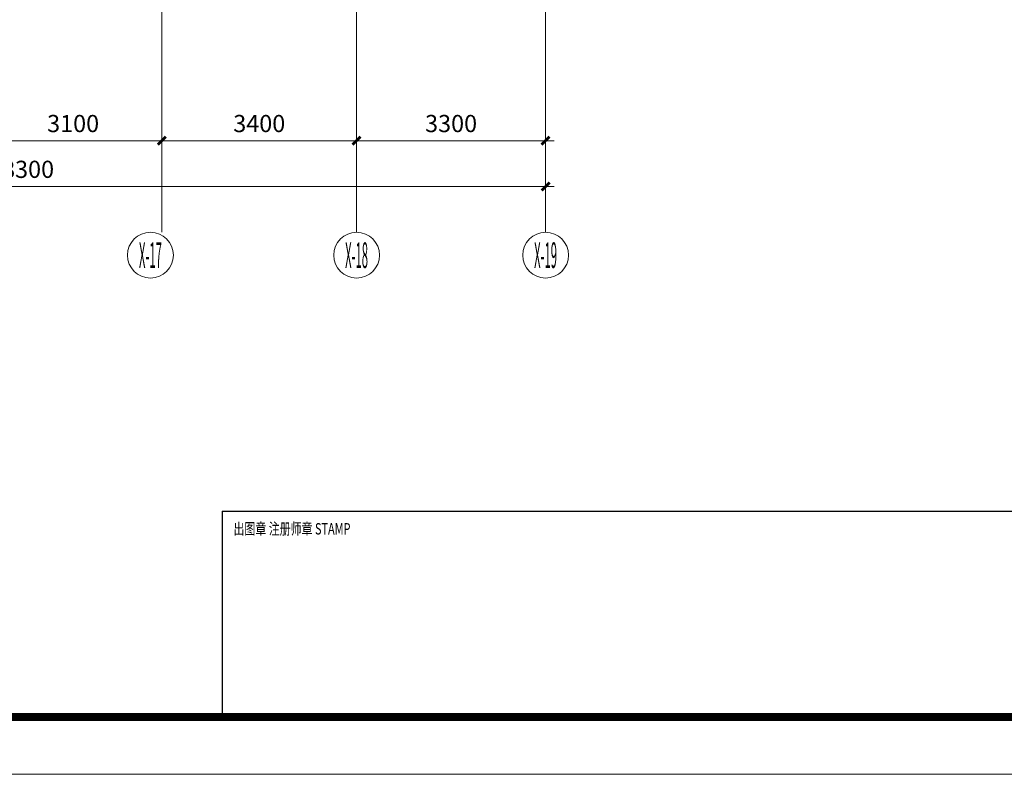
# Model space of a CAD drawing. Extents: x 1839476 to 2302261, y -293004 to 251927.
# Drawn here: x 1898043 to 1915236, y 75919 to 89103 of the extents above; entities that cross this region are included whole.
import ezdxf
from ezdxf.enums import TextEntityAlignment as Align

# ---------------------------------------------------------------- set-up
doc = ezdxf.new("R2010")
doc.units = 0
doc.header["$LTSCALE"] = 1000
doc.header["$MEASUREMENT"] = 0
doc.linetypes.add('DASH', pattern=[0.35, 0.25, -0.1])
doc.linetypes.add('DOTE', pattern=[2.42, 2, -0.2, 0.02, -0.2])
for name, color, linetype, lineweight in [('A-ANNO-DOTE', 16, 'DOTE', 9), ('A-ANNO-DOTE-AXIS', 3, 'Continuous', 9), ('A-ANNO-DOTE-DIMS-1', 3, 'Continuous', 15), ('A-ANNO-TTLB', 7, 'Continuous', 9)]:
    doc.layers.add(name, color=color, linetype=linetype, lineweight=lineweight)
doc.layers.add('A-ANNO-DOTE-AXIS-TEXT', color=7, linetype='Continuous')
doc.styles.add('COMPLEX', font='complex')
doc.styles.add('dim_font', font='simplex', dxfattribs={"width": 0.8})
doc.styles.add('TK_HT', font='simhei.ttf', dxfattribs={"width": 0.7})
doc.dimstyles.new('DIMN', dxfattribs={"dimtxt": 300, "dimasz": 100, "dimexe": 250, "dimexo": 300, "dimgap": 0, "dimtad": 0, "dimdec": 0, "dimdsep": 46, "dimtxsty": 'dim_font', "dimblk": 'ARCHTICK', "dimcen": 0, "dimdle": 150, "dimclrd": 256, "dimclre": 256, "dimclrt": 66, "dimazin": 2, "dimtfac": 1, "dimtdec": 0, "dimtix": 1, "dimtmove": 2, "dimatfit": 3, "dimfxl": 100, "dimtvp": 1, "dimtolj": 1, "dimtzin": 0, "dimarcsym": 0})

# ---------------------------------------------------------------- blocks, each defined once
blk = doc.blocks.new('_AXISO')
blk.add_circle((0, 0), 0.5)
at = {"layer": 'A-ANNO-DOTE-AXIS-TEXT', "style": 'COMPLEX', "width": 1.041667}
blk.add_attdef('A', text='', height=0.56, dxfattribs=at).set_placement((-0.25, -0.28), (0.25, -0.28), align=Align.FIT)
blk = doc.blocks.new('_ArchTick')
at = {"const_width": 0.5}
blk.add_lwpolyline([(-0.7, -0.7), (0.7, 0.7)], dxfattribs=at)
blk = doc.blocks.new('*D131')
at = {"layer": 'A-ANNO-DOTE-DIMS-1', "lineweight": -2, "transparency": 16777216}
for p, q in [((35300, -11676), (35300, -14026)), ((53600, -11676), (53600, -14026)), ((53750, -13776), (35150, -13776))]:
    blk.add_line(p, q, dxfattribs=at)
at = {"layer": 'Defpoints', "color": 0, "transparency": 16777216}
for p in [(35300, -11376), (53600, -11376), (35300, -13776)]:
    blk.add_point(p, dxfattribs=at)
at = {"layer": 'A-ANNO-DOTE-DIMS-1', "lineweight": -2, "transparency": 16777216, "xscale": 100, "yscale": 100, "zscale": 100, "rotation": 180}
blk.add_blockref('_ArchTick', (35300, -13776), dxfattribs=at)
at = {"layer": 'A-ANNO-DOTE-DIMS-1', "lineweight": -2, "transparency": 16777216, "xscale": 100, "yscale": 100, "zscale": 100}
blk.add_blockref('_ArchTick', (53600, -13776), dxfattribs=at)
at = {"layer": 'A-ANNO-DOTE-DIMS-1', "color": 66, "transparency": 16777216, "insert": (44450, -13476), "char_height": 300, "attachment_point": 5, "style": 'dim_font'}
blk.add_mtext('\\A1;18300', dxfattribs=at)
blk = doc.blocks.new('*D132')
at = {"layer": 'A-ANNO-DOTE-AXIS', "lineweight": -2, "transparency": 16777216}
for p, q in [((50300, -11676), (50300, -13226)), ((53600, -11676), (53600, -13226)), ((53750, -12976), (50150, -12976))]:
    blk.add_line(p, q, dxfattribs=at)
at = {"layer": 'Defpoints', "color": 0, "transparency": 16777216}
for p in [(50300, -11376), (53600, -11376), (50300, -12976)]:
    blk.add_point(p, dxfattribs=at)
at = {"layer": 'A-ANNO-DOTE-AXIS', "lineweight": -2, "transparency": 16777216, "xscale": 100, "yscale": 100, "zscale": 100, "rotation": 180}
blk.add_blockref('_ArchTick', (50300, -12976), dxfattribs=at)
at = {"layer": 'A-ANNO-DOTE-AXIS', "lineweight": -2, "transparency": 16777216, "xscale": 100, "yscale": 100, "zscale": 100}
blk.add_blockref('_ArchTick', (53600, -12976), dxfattribs=at)
at = {"layer": 'A-ANNO-DOTE-AXIS', "color": 66, "transparency": 16777216, "insert": (51950, -12676), "char_height": 300, "attachment_point": 5, "style": 'dim_font'}
blk.add_mtext('\\A1;3300', dxfattribs=at)
blk = doc.blocks.new('*D133')
at = {"layer": 'A-ANNO-DOTE-AXIS', "lineweight": -2, "transparency": 16777216}
for p, q in [((46900, -11676), (46900, -13226)), ((50300, -11676), (50300, -13226)), ((50450, -12976), (46750, -12976))]:
    blk.add_line(p, q, dxfattribs=at)
at = {"layer": 'Defpoints', "color": 0, "transparency": 16777216}
for p in [(46900, -11376), (50300, -11376), (46900, -12976)]:
    blk.add_point(p, dxfattribs=at)
at = {"layer": 'A-ANNO-DOTE-AXIS', "lineweight": -2, "transparency": 16777216, "xscale": 100, "yscale": 100, "zscale": 100, "rotation": 180}
blk.add_blockref('_ArchTick', (46900, -12976), dxfattribs=at)
at = {"layer": 'A-ANNO-DOTE-AXIS', "lineweight": -2, "transparency": 16777216, "xscale": 100, "yscale": 100, "zscale": 100}
blk.add_blockref('_ArchTick', (50300, -12976), dxfattribs=at)
at = {"layer": 'A-ANNO-DOTE-AXIS', "color": 66, "transparency": 16777216, "insert": (48600, -12676), "char_height": 300, "attachment_point": 5, "style": 'dim_font'}
blk.add_mtext('\\A1;3400', dxfattribs=at)
blk = doc.blocks.new('*D134')
at = {"layer": 'A-ANNO-DOTE-AXIS', "lineweight": -2, "transparency": 16777216}
for p, q in [((43800, -11676), (43800, -13226)), ((46900, -11676), (46900, -13226)), ((47050, -12976), (43650, -12976))]:
    blk.add_line(p, q, dxfattribs=at)
at = {"layer": 'Defpoints', "color": 0, "transparency": 16777216}
for p in [(43800, -11376), (46900, -11376), (43800, -12976)]:
    blk.add_point(p, dxfattribs=at)
at = {"layer": 'A-ANNO-DOTE-AXIS', "lineweight": -2, "transparency": 16777216, "xscale": 100, "yscale": 100, "zscale": 100, "rotation": 180}
blk.add_blockref('_ArchTick', (43800, -12976), dxfattribs=at)
at = {"layer": 'A-ANNO-DOTE-AXIS', "lineweight": -2, "transparency": 16777216, "xscale": 100, "yscale": 100, "zscale": 100}
blk.add_blockref('_ArchTick', (46900, -12976), dxfattribs=at)
at = {"layer": 'A-ANNO-DOTE-AXIS', "color": 66, "transparency": 16777216, "insert": (45350, -12676), "char_height": 300, "attachment_point": 5, "style": 'dim_font'}
blk.add_mtext('\\A1;3100', dxfattribs=at)
blk = doc.blocks.new('A1-H-V3')
at = {"layer": 'A-ANNO-TTLB', "lineweight": 13}
blk.add_lwpolyline([(0, 0), (0, 594), (841, 594), (841, 0)], close=True, dxfattribs=at)
at = {"layer": 'A-ANNO-TTLB', "lineweight": 140, "const_width": 1.4}
blk.add_lwpolyline([(25, 10), (831, 10), (831, 584), (25, 584)], close=True, dxfattribs=at)
at = {"layer": 'Defpoints', "linetype": 'DASH'}
for q in [(761, 46), (621, 10)]:
    blk.add_line((621, 46), q, dxfattribs=at)
at = {"layer": 'Defpoints', "linetype": 'DASH', "style": 'TK_HT', "width": 0.7}
blk.add_text('出图章 注册师章 STAMP', height=2, dxfattribs=at).set_placement((623, 41.89))
blk = doc.blocks.new('A$C17561D60')
at = {"layer": 'A-ANNO-DOTE'}
for p, q in [((46900, -11375.9), (46900, 16089.3)), ((50300, -11375.9), (50300, 16089.3)), ((53600, -11375.9), (53600, 16089.3))]:
    blk.add_line(p, q, dxfattribs=at)
at = {"layer": 'A-ANNO-DOTE-AXIS'}
for p, q in [((46900, -14575.9), (46900, -11375.9)), ((50300, -14575.9), (50300, -11375.9)), ((53600, -14575.9), (53600, -11375.9))]:
    blk.add_line(p, q, dxfattribs=at)
ref = blk.add_blockref('_AXISO', (46700, -14975.9), dxfattribs=dict(at, xscale=800, yscale=800, zscale=800))
ref.add_attrib('A', 'X-17', dxfattribs={"layer": 'A-ANNO-DOTE-AXIS-TEXT', "height": 448, "style": 'COMPLEX', "width": 0.25}).set_placement((46500, -15199.9), (46900, -15199.9), align=Align.FIT)
ref = blk.add_blockref('_AXISO', (50300, -14975.9), dxfattribs=dict(at, xscale=800, yscale=800, zscale=800))
ref.add_attrib('A', 'X-18', dxfattribs={"layer": 'A-ANNO-DOTE-AXIS-TEXT', "height": 448, "style": 'COMPLEX', "width": 0.25}).set_placement((50100, -15199.9), (50500, -15199.9), align=Align.FIT)
ref = blk.add_blockref('_AXISO', (53600, -14975.9), dxfattribs=dict(at, xscale=800, yscale=800, zscale=800))
ref.add_attrib('A', 'X-19', dxfattribs={"layer": 'A-ANNO-DOTE-AXIS-TEXT', "height": 448, "style": 'COMPLEX', "width": 0.25}).set_placement((53400, -15199.9), (53800, -15199.9), align=Align.FIT)
for base, p1, p2, picture, middle in [((43800, -12975.9), (46900, -11375.9), (43800, -11375.9), '*D134', (45350, -12675.9)), ((46900, -12975.9), (50300, -11375.9), (46900, -11375.9), '*D133', (48600, -12675.9)), ((50300, -12975.9), (53600, -11375.9), (50300, -11375.9), '*D132', (51950, -12675.9))]:
    dim = blk.add_linear_dim(base=base, p1=p1, p2=p2, angle=180, dimstyle='DIMN', dxfattribs=at)
    dim.commit()
    dim.dimension.update_dxf_attribs({"geometry": picture, "text_midpoint": middle})
at = {"layer": 'A-ANNO-DOTE-DIMS-1'}
dim = blk.add_linear_dim(base=(35300, -13775.9), p1=(53600, -11375.9), p2=(35300, -11375.9), angle=180, dimstyle='DIMN', dxfattribs=at)
dim.commit()
dim.dimension.update_dxf_attribs({"geometry": '*D131', "text_midpoint": (44450, -13475.9)})

msp = doc.modelspace()

# ---------------------------------------------------------------- block references
at = {"xscale": 100, "yscale": 100, "zscale": 100}
msp.add_blockref('A1-H-V3', (1839476.5, 75919), dxfattribs=at)
at = {"layer": 'A-ANNO-DOTE'}
msp.add_blockref('A$C17561D60', (1853626, 99964.6), dxfattribs=at)

doc.saveas('drawing.dxf')
